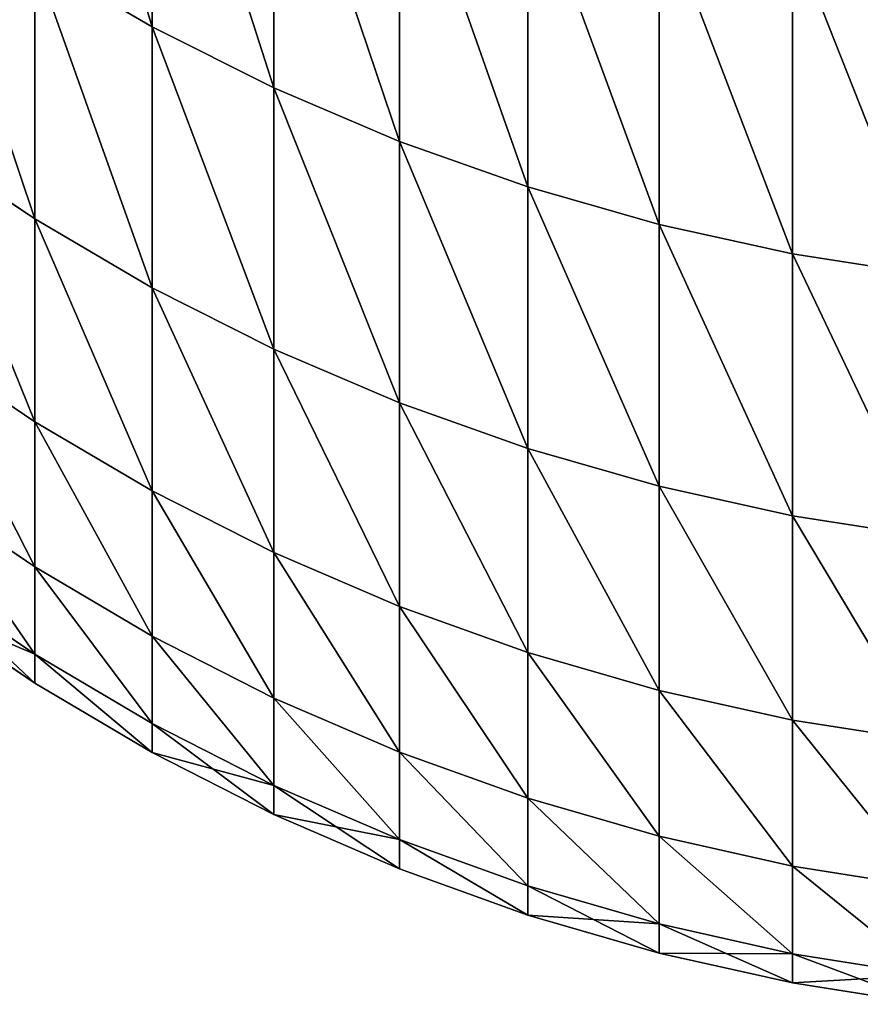
# Model space of a CAD drawing. Units: millimetres. Extents: x 0 to 57, y -44.2 to 44.2.
# Drawn here: x 24.4 to 25.2, y -44.2 to -43.3 of the extents above; entities that cross this region are included whole.
import ezdxf

# ---------------------------------------------------------------- set-up
doc = ezdxf.new("R2010")
doc.units = ezdxf.units.MM
doc.layers.get('0').update_dxf_attribs({"true_color": 0x000000})

# ---------------------------------------------------------------- blocks, each defined once
blk = doc.blocks.new('Group_1')
for p, q in [((245.3649, 12.0786, 350.6174), (245.3649, 9.1513, 365.6771)), ((245.3649, 9.1513, 518.3229), (245.3649, 12.0786, 533.3826)), ((246.4844, 11.5206, 350.4988), (246.4844, 8.5895, 365.578)), ((246.4844, 8.5895, 518.422), (246.4844, 11.5206, 533.5012)), ((247.6375, 11.0325, 350.395), (247.6375, 8.0981, 365.4914)), ((247.6375, 8.0981, 518.5086), (247.6375, 11.0325, 533.605)), ((248.8197, 10.6162, 350.3066), (248.8197, 7.679, 365.4175)), ((248.8197, 7.679, 518.5825), (248.8197, 10.6162, 533.6934)), ((250.0262, 10.2734, 350.2337), (250.0262, 7.3338, 365.3566)), ((250.0262, 7.3338, 518.6434), (250.0262, 10.2734, 533.7663)), ((251.2524, 10.0053, 350.1767), (251.2524, 7.0638, 365.309)), ((251.2524, 7.0638, 518.691), (251.2524, 10.0053, 533.8233)), ((244.2835, 9.7811, 365.7881), (244.2835, 7.3847, 380.9188)), ((244.2835, 9.7811, 365.7881), (245.3649, 9.1513, 365.6771)), ((244.2835, 7.3847, 503.0812), (244.2835, 9.7811, 518.2119)), ((244.2835, 9.7811, 518.2119), (245.3649, 9.1513, 518.3229)), ((245.3649, 9.1513, 365.6771), (245.3649, 6.7513, 380.8298)), ((245.3649, 9.1513, 365.6771), (246.4844, 8.5895, 365.578)), ((245.3649, 6.7513, 503.1702), (245.3649, 9.1513, 518.3229)), ((245.3649, 9.1513, 518.3229), (246.4844, 8.5895, 518.422)), ((246.4844, 8.5895, 365.578), (246.4844, 6.1864, 380.7504)), ((246.4844, 8.5895, 365.578), (247.6375, 8.0981, 365.4914)), ((246.4844, 6.1864, 503.2496), (246.4844, 8.5895, 518.422)), ((246.4844, 8.5895, 518.422), (247.6375, 8.0981, 518.5086)), ((243.2443, 8.084, 381.0171), (244.2835, 7.3847, 380.9188)), ((243.2443, 8.084, 502.9829), (244.2835, 7.3847, 503.0812)), ((247.6375, 8.0981, 365.4914), (247.6375, 5.6923, 380.681)), ((247.6375, 8.0981, 365.4914), (248.8197, 7.679, 365.4175)), ((247.6375, 5.6923, 503.319), (247.6375, 8.0981, 518.5086)), ((247.6375, 8.0981, 518.5086), (248.8197, 7.679, 518.5825)), ((248.8197, 7.679, 365.4175), (248.8197, 5.2709, 380.6217)), ((248.8197, 7.679, 365.4175), (250.0262, 7.3338, 365.3566)), ((248.8197, 5.2709, 503.3783), (248.8197, 7.679, 518.5825)), ((248.8197, 7.679, 518.5825), (250.0262, 7.3338, 518.6434)), ((244.2835, 7.3847, 380.9188), (244.2835, 5.5177, 396.1239)), ((244.2835, 7.3847, 380.9188), (245.3649, 6.7513, 380.8298)), ((244.2835, 7.3847, 503.0812), (245.3649, 6.7513, 503.1702)), ((244.2835, 5.5177, 487.8761), (244.2835, 7.3847, 503.0812)), ((250.0262, 7.3338, 365.3566), (250.0262, 4.9237, 380.5729)), ((250.0262, 7.3338, 365.3566), (251.2524, 7.0638, 365.309)), ((250.0262, 4.9237, 503.4271), (250.0262, 7.3338, 518.6434)), ((250.0262, 7.3338, 518.6434), (251.2524, 7.0638, 518.691)), ((251.2524, 7.0638, 365.309), (251.2524, 4.6523, 380.5348)), ((251.2524, 7.0638, 365.309), (252.4933, 6.8703, 365.2749)), ((251.2524, 7.0638, 518.691), (252.4933, 6.8703, 518.7251)), ((251.2524, 4.6523, 503.4652), (251.2524, 7.0638, 518.691)), ((245.3649, 6.7513, 380.8298), (246.4844, 6.1864, 380.7504)), ((245.3649, 6.7513, 380.8298), (245.3649, 4.8816, 396.057)), ((245.3649, 6.7513, 503.1702), (246.4844, 6.1864, 503.2496)), ((245.3649, 4.8816, 487.943), (245.3649, 6.7513, 503.1702)), ((243.2443, 6.2201, 396.1977), (244.2835, 5.5177, 396.1239)), ((243.2443, 6.2201, 487.8023), (244.2835, 5.5177, 487.8761)), ((246.4844, 6.1864, 380.7504), (246.4844, 4.3144, 395.9974)), ((246.4844, 6.1864, 380.7504), (247.6375, 5.6923, 380.681)), ((246.4844, 6.1864, 503.2496), (247.6375, 5.6923, 503.319)), ((246.4844, 4.3144, 488.0026), (246.4844, 6.1864, 503.2496)), ((247.6375, 5.6923, 380.681), (247.6375, 3.8181, 395.9452)), ((247.6375, 5.6923, 380.681), (248.8197, 5.2709, 380.6217)), ((247.6375, 5.6923, 503.319), (248.8197, 5.2709, 503.3783)), ((247.6375, 3.8181, 488.0548), (247.6375, 5.6923, 503.319)), ((244.2835, 5.5177, 396.1239), (245.3649, 4.8816, 396.057)), ((244.2835, 5.5177, 487.8761), (245.3649, 4.8816, 487.943)), ((244.2835, 4.1825, 472.6152), (244.2835, 5.5177, 487.8761)), ((244.2835, 5.5177, 396.1239), (244.2835, 4.1825, 411.3848)), ((248.8197, 5.2709, 380.6217), (248.8197, 3.3948, 395.9007)), ((248.8197, 5.2709, 380.6217), (250.0262, 4.9237, 380.5729)), ((248.8197, 5.2709, 503.3783), (250.0262, 4.9237, 503.4271)), ((248.8197, 3.3948, 488.0993), (248.8197, 5.2709, 503.3783)), ((250.0262, 4.9237, 380.5729), (250.0262, 3.0462, 395.8641)), ((250.0262, 4.9237, 380.5729), (251.2524, 4.6523, 380.5348)), ((250.0262, 4.9237, 503.4271), (251.2524, 4.6523, 503.4652)), ((250.0262, 3.0462, 488.1359), (250.0262, 4.9237, 503.4271)), ((243.2443, 4.887, 472.5659), (244.2835, 4.1825, 472.6152)), ((243.2443, 4.887, 411.4341), (244.2835, 4.1825, 411.3848)), ((245.3649, 4.8816, 396.057), (246.4844, 4.3144, 395.9974)), ((245.3649, 4.8816, 487.943), (246.4844, 4.3144, 488.0026)), ((245.3649, 3.5445, 472.6598), (245.3649, 4.8816, 487.943)), ((245.3649, 4.8816, 396.057), (245.3649, 3.5445, 411.3402)), ((251.2524, 4.6523, 380.5348), (251.2524, 2.7736, 395.8354)), ((251.2524, 4.6523, 380.5348), (252.4933, 4.4577, 380.5074)), ((251.2524, 4.6523, 503.4652), (252.4933, 4.4577, 503.4926)), ((251.2524, 2.7736, 488.1646), (251.2524, 4.6523, 503.4652)), ((246.4844, 4.3144, 395.9974), (247.6375, 3.8181, 395.9452)), ((246.4844, 4.3144, 488.0026), (247.6375, 3.8181, 488.0548)), ((246.4844, 2.9755, 472.6996), (246.4844, 4.3144, 488.0026)), ((246.4844, 4.3144, 395.9974), (246.4844, 2.9755, 411.3004)), ((244.2835, 4.1825, 472.6152), (245.3649, 3.5445, 472.6598)), ((244.2835, 3.3808, 457.3169), (244.2835, 4.1825, 472.6152)), ((244.2835, 4.1825, 411.3848), (244.2835, 3.3808, 426.6831)), ((244.2835, 4.1825, 411.3848), (245.3649, 3.5445, 411.3402)), ((243.2443, 4.0866, 457.2923), (244.2835, 3.3808, 457.3169)), ((243.2443, 4.0866, 426.7077), (244.2835, 3.3808, 426.6831)), ((243.2443, 3.8197, 442), (244.2835, 3.1134, 442)), ((247.6375, 3.8181, 395.9452), (248.8197, 3.3948, 395.9007)), ((247.6375, 3.8181, 488.0548), (248.8197, 3.3948, 488.0993)), ((247.6375, 2.4777, 472.7344), (247.6375, 3.8181, 488.0548)), ((247.6375, 3.8181, 395.9452), (247.6375, 2.4777, 411.2656)), ((245.3649, 3.5445, 472.6598), (246.4844, 2.9755, 472.6996)), ((245.3649, 2.7416, 457.3392), (245.3649, 3.5445, 472.6598)), ((245.3649, 3.5445, 411.3402), (245.3649, 2.7416, 426.6608)), ((245.3649, 3.5445, 411.3402), (246.4844, 2.9755, 411.3004)), ((244.2835, 3.3808, 457.3169), (245.3649, 2.7416, 457.3392)), ((244.2835, 3.1134, 442), (244.2835, 3.3808, 457.3169)), ((244.2835, 3.3808, 426.6831), (244.2835, 3.1134, 442)), ((244.2835, 3.3808, 426.6831), (245.3649, 2.7416, 426.6608)), ((248.8197, 3.3948, 395.9007), (250.0262, 3.0462, 395.8641)), ((248.8197, 3.3948, 488.0993), (250.0262, 3.0462, 488.1359)), ((248.8197, 2.0532, 472.7641), (248.8197, 3.3948, 488.0993)), ((248.8197, 3.3948, 395.9007), (248.8197, 2.0532, 411.2359)), ((244.2835, 3.1134, 442), (245.3649, 2.4739, 442)), ((250.0262, 3.0462, 395.8641), (251.2524, 2.7736, 395.8354)), ((250.0262, 3.0462, 488.1359), (251.2524, 2.7736, 488.1646)), ((250.0262, 1.7035, 472.7885), (250.0262, 3.0462, 488.1359)), ((250.0262, 3.0462, 395.8641), (250.0262, 1.7035, 411.2115)), ((246.4844, 2.9755, 472.6996), (247.6375, 2.4777, 472.7344)), ((246.4844, 2.1716, 457.3591), (246.4844, 2.9755, 472.6996)), ((246.4844, 2.9755, 411.3004), (246.4844, 2.1716, 426.6409)), ((246.4844, 2.9755, 411.3004), (247.6375, 2.4777, 411.2656)), ((245.3649, 2.7416, 457.3392), (246.4844, 2.1716, 457.3591)), ((245.3649, 2.4739, 442), (245.3649, 2.7416, 457.3392)), ((245.3649, 2.7416, 426.6608), (245.3649, 2.4739, 442)), ((245.3649, 2.7416, 426.6608), (246.4844, 2.1716, 426.6409)), ((251.2524, 2.7736, 395.8354), (252.4933, 2.5782, 395.8149)), ((251.2524, 2.7736, 488.1646), (252.4933, 2.5782, 488.1851)), ((251.2524, 1.4301, 472.8076), (251.2524, 2.7736, 488.1646)), ((251.2524, 2.7736, 395.8354), (251.2524, 1.4301, 411.1924)), ((245.3649, 2.4739, 442), (246.4844, 1.9035, 442)), ((247.6375, 2.4777, 472.7344), (248.8197, 2.0532, 472.7641)), ((247.6375, 1.6729, 457.3766), (247.6375, 2.4777, 472.7344)), ((247.6375, 2.4777, 411.2656), (247.6375, 1.6729, 426.6234)), ((247.6375, 2.4777, 411.2656), (248.8197, 2.0532, 411.2359)), ((246.4844, 2.1716, 457.3591), (247.6375, 1.6729, 457.3766)), ((246.4844, 1.9035, 442), (246.4844, 2.1716, 457.3591)), ((246.4844, 2.1716, 426.6409), (246.4844, 1.9035, 442)), ((246.4844, 2.1716, 426.6409), (247.6375, 1.6729, 426.6234)), ((248.8197, 2.0532, 472.7641), (250.0262, 1.7035, 472.7885)), ((248.8197, 1.2475, 457.3914), (248.8197, 2.0532, 472.7641)), ((248.8197, 2.0532, 411.2359), (248.8197, 1.2475, 426.6086)), ((248.8197, 2.0532, 411.2359), (250.0262, 1.7035, 411.2115)), ((246.4844, 1.9035, 442), (247.6375, 1.4045, 442)), ((247.6375, 1.6729, 457.3766), (248.8197, 1.2475, 457.3914)), ((247.6375, 1.4045, 442), (247.6375, 1.6729, 457.3766)), ((247.6375, 1.6729, 426.6234), (247.6375, 1.4045, 442)), ((247.6375, 1.6729, 426.6234), (248.8197, 1.2475, 426.6086)), ((250.0262, 1.7035, 472.7885), (251.2524, 1.4301, 472.8076)), ((250.0262, 0.8972, 457.4036), (250.0262, 1.7035, 472.7885)), ((250.0262, 1.7035, 411.2115), (250.0262, 0.8972, 426.5964)), ((250.0262, 1.7035, 411.2115), (251.2524, 1.4301, 411.1924)), ((247.6375, 1.4045, 442), (248.8197, 0.9789, 442)), ((251.2524, 1.4301, 472.8076), (252.4933, 1.234, 472.8214)), ((251.2524, 0.6233, 457.4132), (251.2524, 1.4301, 472.8076)), ((251.2524, 1.4301, 411.1924), (251.2524, 0.6233, 426.5868)), ((251.2524, 1.4301, 411.1924), (252.4933, 1.234, 411.1786)), ((248.8197, 1.2475, 457.3914), (250.0262, 0.8972, 457.4036)), ((248.8197, 0.9789, 442), (248.8197, 1.2475, 457.3914)), ((248.8197, 1.2475, 426.6086), (248.8197, 0.9789, 442)), ((248.8197, 1.2475, 426.6086), (250.0262, 0.8972, 426.5964)), ((248.8197, 0.9789, 442), (250.0262, 0.6283, 442)), ((250.0262, 0.8972, 457.4036), (251.2524, 0.6233, 457.4132)), ((250.0262, 0.6283, 442), (250.0262, 0.8972, 457.4036)), ((250.0262, 0.8972, 426.5964), (250.0262, 0.6283, 442)), ((250.0262, 0.8972, 426.5964), (251.2524, 0.6233, 426.5868)), ((250.0262, 0.6283, 442), (251.2524, 0.3543, 442)), ((251.2524, 0.6233, 457.4132), (252.4933, 0.4269, 457.4201)), ((251.2524, 0.3543, 442), (251.2524, 0.6233, 457.4132)), ((251.2524, 0.6233, 426.5868), (251.2524, 0.3543, 442)), ((251.2524, 0.6233, 426.5868), (252.4933, 0.4269, 426.5799)), ((251.2524, 0.3543, 442), (252.4933, 0.1577, 442))]:
    blk.add_line(p, q)
mesh = blk.add_polyface()
corners = [(245.3649, 9.1513, 365.6771), (244.2835, 12.7042, 350.7504), (245.3649, 12.0786, 350.6174), (244.2835, 9.7811, 365.7881)]
mesh.append_faces([[corners[k] for k in face] for face in [(0, 1, 2), (1, 0, 3)]], dxfattribs={"vtx0": -1})
mesh = blk.add_polyface()
corners = [(245.3649, 9.1513, 518.3229), (244.2835, 12.7042, 533.2496), (244.2835, 9.7811, 518.2119), (245.3649, 12.0786, 533.3826)]
mesh.append_faces([[corners[k] for k in face] for face in [(0, 1, 2), (1, 0, 3)]], dxfattribs={"vtx0": -1})
mesh = blk.add_polyface()
corners = [(246.4844, 8.5895, 365.578), (245.3649, 12.0786, 350.6174), (246.4844, 11.5206, 350.4988), (245.3649, 9.1513, 365.6771)]
mesh.append_faces([[corners[k] for k in face] for face in [(0, 1, 2), (1, 0, 3)]], dxfattribs={"vtx0": -1})
mesh = blk.add_polyface()
corners = [(246.4844, 8.5895, 518.422), (245.3649, 12.0786, 533.3826), (245.3649, 9.1513, 518.3229), (246.4844, 11.5206, 533.5012)]
mesh.append_faces([[corners[k] for k in face] for face in [(0, 1, 2), (1, 0, 3)]], dxfattribs={"vtx0": -1})
mesh = blk.add_polyface()
corners = [(247.6375, 8.0981, 365.4914), (246.4844, 11.5206, 350.4988), (247.6375, 11.0325, 350.395), (246.4844, 8.5895, 365.578)]
mesh.append_faces([[corners[k] for k in face] for face in [(0, 1, 2), (1, 0, 3)]], dxfattribs={"vtx0": -1})
mesh = blk.add_polyface()
corners = [(247.6375, 8.0981, 518.5086), (246.4844, 11.5206, 533.5012), (246.4844, 8.5895, 518.422), (247.6375, 11.0325, 533.605)]
mesh.append_faces([[corners[k] for k in face] for face in [(0, 1, 2), (1, 0, 3)]], dxfattribs={"vtx0": -1})
mesh = blk.add_polyface()
corners = [(248.8197, 7.679, 365.4175), (247.6375, 11.0325, 350.395), (248.8197, 10.6162, 350.3066), (247.6375, 8.0981, 365.4914)]
mesh.append_faces([[corners[k] for k in face] for face in [(0, 1, 2), (1, 0, 3)]], dxfattribs={"vtx0": -1})
mesh = blk.add_polyface()
corners = [(248.8197, 7.679, 518.5825), (247.6375, 11.0325, 533.605), (247.6375, 8.0981, 518.5086), (248.8197, 10.6162, 533.6934)]
mesh.append_faces([[corners[k] for k in face] for face in [(0, 1, 2), (1, 0, 3)]], dxfattribs={"vtx0": -1})
mesh = blk.add_polyface()
corners = [(250.0262, 7.3338, 365.3566), (248.8197, 10.6162, 350.3066), (250.0262, 10.2734, 350.2337), (248.8197, 7.679, 365.4175)]
mesh.append_faces([[corners[k] for k in face] for face in [(0, 1, 2), (1, 0, 3)]], dxfattribs={"vtx0": -1})
mesh = blk.add_polyface()
corners = [(250.0262, 7.3338, 518.6434), (248.8197, 10.6162, 533.6934), (248.8197, 7.679, 518.5825), (250.0262, 10.2734, 533.7663)]
mesh.append_faces([[corners[k] for k in face] for face in [(0, 1, 2), (1, 0, 3)]], dxfattribs={"vtx0": -1})
mesh = blk.add_polyface()
corners = [(244.2835, 7.3847, 380.9188), (243.2443, 10.4766, 365.9108), (244.2835, 9.7811, 365.7881), (243.2443, 8.084, 381.0171)]
mesh.append_faces([[corners[k] for k in face] for face in [(0, 1, 2), (1, 0, 3)]], dxfattribs={"vtx0": -1})
mesh = blk.add_polyface()
corners = [(244.2835, 7.3847, 503.0812), (243.2443, 10.4766, 518.0892), (243.2443, 8.084, 502.9829), (244.2835, 9.7811, 518.2119)]
mesh.append_faces([[corners[k] for k in face] for face in [(0, 1, 2), (1, 0, 3)]], dxfattribs={"vtx0": -1})
mesh = blk.add_polyface()
corners = [(251.2524, 7.0638, 365.309), (250.0262, 10.2734, 350.2337), (251.2524, 10.0053, 350.1767), (250.0262, 7.3338, 365.3566)]
mesh.append_faces([[corners[k] for k in face] for face in [(0, 1, 2), (1, 0, 3)]], dxfattribs={"vtx0": -1})
mesh = blk.add_polyface()
corners = [(251.2524, 7.0638, 518.691), (250.0262, 10.2734, 533.7663), (250.0262, 7.3338, 518.6434), (251.2524, 10.0053, 533.8233)]
mesh.append_faces([[corners[k] for k in face] for face in [(0, 1, 2), (1, 0, 3)]], dxfattribs={"vtx0": -1})
mesh = blk.add_polyface()
corners = [(252.4933, 6.8703, 365.2749), (251.2524, 10.0053, 350.1767), (252.4933, 9.813, 350.1358), (251.2524, 7.0638, 365.309)]
mesh.append_faces([[corners[k] for k in face] for face in [(0, 1, 2), (1, 0, 3)]], dxfattribs={"vtx0": -1})
mesh = blk.add_polyface()
corners = [(252.4933, 6.8703, 518.7251), (251.2524, 10.0053, 533.8233), (251.2524, 7.0638, 518.691), (252.4933, 9.813, 533.8642)]
mesh.append_faces([[corners[k] for k in face] for face in [(0, 1, 2), (1, 0, 3)]], dxfattribs={"vtx0": -1})
mesh = blk.add_polyface()
corners = [(245.3649, 6.7513, 380.8298), (244.2835, 9.7811, 365.7881), (245.3649, 9.1513, 365.6771), (244.2835, 7.3847, 380.9188)]
mesh.append_faces([[corners[k] for k in face] for face in [(0, 1, 2), (1, 0, 3)]], dxfattribs={"vtx0": -1})
mesh = blk.add_polyface()
corners = [(245.3649, 6.7513, 503.1702), (244.2835, 9.7811, 518.2119), (244.2835, 7.3847, 503.0812), (245.3649, 9.1513, 518.3229)]
mesh.append_faces([[corners[k] for k in face] for face in [(0, 1, 2), (1, 0, 3)]], dxfattribs={"vtx0": -1})
mesh = blk.add_polyface()
corners = [(246.4844, 6.1864, 380.7504), (245.3649, 9.1513, 365.6771), (246.4844, 8.5895, 365.578), (245.3649, 6.7513, 380.8298)]
mesh.append_faces([[corners[k] for k in face] for face in [(0, 1, 2), (1, 0, 3)]], dxfattribs={"vtx0": -1})
mesh = blk.add_polyface()
corners = [(246.4844, 6.1864, 503.2496), (245.3649, 9.1513, 518.3229), (245.3649, 6.7513, 503.1702), (246.4844, 8.5895, 518.422)]
mesh.append_faces([[corners[k] for k in face] for face in [(0, 1, 2), (1, 0, 3)]], dxfattribs={"vtx0": -1})
mesh = blk.add_polyface()
corners = [(247.6375, 5.6923, 380.681), (246.4844, 8.5895, 365.578), (247.6375, 8.0981, 365.4914), (246.4844, 6.1864, 380.7504)]
mesh.append_faces([[corners[k] for k in face] for face in [(0, 1, 2), (1, 0, 3)]], dxfattribs={"vtx0": -1})
mesh = blk.add_polyface()
corners = [(247.6375, 5.6923, 503.319), (246.4844, 8.5895, 518.422), (246.4844, 6.1864, 503.2496), (247.6375, 8.0981, 518.5086)]
mesh.append_faces([[corners[k] for k in face] for face in [(0, 1, 2), (1, 0, 3)]], dxfattribs={"vtx0": -1})
mesh = blk.add_polyface()
corners = [(244.2835, 5.5177, 396.1239), (243.2443, 8.084, 381.0171), (244.2835, 7.3847, 380.9188), (243.2443, 6.2201, 396.1977)]
mesh.append_faces([[corners[k] for k in face] for face in [(0, 1, 2), (1, 0, 3)]], dxfattribs={"vtx0": -1})
mesh = blk.add_polyface()
corners = [(244.2835, 5.5177, 487.8761), (243.2443, 8.084, 502.9829), (243.2443, 6.2201, 487.8023), (244.2835, 7.3847, 503.0812)]
mesh.append_faces([[corners[k] for k in face] for face in [(0, 1, 2), (1, 0, 3)]], dxfattribs={"vtx0": -1})
mesh = blk.add_polyface()
corners = [(248.8197, 5.2709, 380.6217), (247.6375, 8.0981, 365.4914), (248.8197, 7.679, 365.4175), (247.6375, 5.6923, 380.681)]
mesh.append_faces([[corners[k] for k in face] for face in [(0, 1, 2), (1, 0, 3)]], dxfattribs={"vtx0": -1})
mesh = blk.add_polyface()
corners = [(248.8197, 5.2709, 503.3783), (247.6375, 8.0981, 518.5086), (247.6375, 5.6923, 503.319), (248.8197, 7.679, 518.5825)]
mesh.append_faces([[corners[k] for k in face] for face in [(0, 1, 2), (1, 0, 3)]], dxfattribs={"vtx0": -1})
mesh = blk.add_polyface()
corners = [(250.0262, 4.9237, 380.5729), (248.8197, 7.679, 365.4175), (250.0262, 7.3338, 365.3566), (248.8197, 5.2709, 380.6217)]
mesh.append_faces([[corners[k] for k in face] for face in [(0, 1, 2), (1, 0, 3)]], dxfattribs={"vtx0": -1})
mesh = blk.add_polyface()
corners = [(250.0262, 4.9237, 503.4271), (248.8197, 7.679, 518.5825), (248.8197, 5.2709, 503.3783), (250.0262, 7.3338, 518.6434)]
mesh.append_faces([[corners[k] for k in face] for face in [(0, 1, 2), (1, 0, 3)]], dxfattribs={"vtx0": -1})
mesh = blk.add_polyface()
corners = [(245.3649, 4.8816, 396.057), (244.2835, 7.3847, 380.9188), (245.3649, 6.7513, 380.8298), (244.2835, 5.5177, 396.1239)]
mesh.append_faces([[corners[k] for k in face] for face in [(0, 1, 2), (1, 0, 3)]], dxfattribs={"vtx0": -1})
mesh = blk.add_polyface()
corners = [(245.3649, 4.8816, 487.943), (244.2835, 7.3847, 503.0812), (244.2835, 5.5177, 487.8761), (245.3649, 6.7513, 503.1702)]
mesh.append_faces([[corners[k] for k in face] for face in [(0, 1, 2), (1, 0, 3)]], dxfattribs={"vtx0": -1})
mesh = blk.add_polyface()
corners = [(251.2524, 4.6523, 380.5348), (250.0262, 7.3338, 365.3566), (251.2524, 7.0638, 365.309), (250.0262, 4.9237, 380.5729)]
mesh.append_faces([[corners[k] for k in face] for face in [(0, 1, 2), (1, 0, 3)]], dxfattribs={"vtx0": -1})
mesh = blk.add_polyface()
corners = [(251.2524, 4.6523, 503.4652), (250.0262, 7.3338, 518.6434), (250.0262, 4.9237, 503.4271), (251.2524, 7.0638, 518.691)]
mesh.append_faces([[corners[k] for k in face] for face in [(0, 1, 2), (1, 0, 3)]], dxfattribs={"vtx0": -1})
mesh = blk.add_polyface()
corners = [(252.4933, 4.4577, 380.5074), (251.2524, 7.0638, 365.309), (252.4933, 6.8703, 365.2749), (251.2524, 4.6523, 380.5348)]
mesh.append_faces([[corners[k] for k in face] for face in [(0, 1, 2), (1, 0, 3)]], dxfattribs={"vtx0": -1})
mesh = blk.add_polyface()
corners = [(252.4933, 4.4577, 503.4926), (251.2524, 7.0638, 518.691), (251.2524, 4.6523, 503.4652), (252.4933, 6.8703, 518.7251)]
mesh.append_faces([[corners[k] for k in face] for face in [(0, 1, 2), (1, 0, 3)]], dxfattribs={"vtx0": -1})
mesh = blk.add_polyface()
corners = [(246.4844, 4.3144, 395.9974), (245.3649, 6.7513, 380.8298), (246.4844, 6.1864, 380.7504), (245.3649, 4.8816, 396.057)]
mesh.append_faces([[corners[k] for k in face] for face in [(0, 1, 2), (1, 0, 3)]], dxfattribs={"vtx0": -1})
mesh = blk.add_polyface()
corners = [(246.4844, 4.3144, 488.0026), (245.3649, 6.7513, 503.1702), (245.3649, 4.8816, 487.943), (246.4844, 6.1864, 503.2496)]
mesh.append_faces([[corners[k] for k in face] for face in [(0, 1, 2), (1, 0, 3)]], dxfattribs={"vtx0": -1})
mesh = blk.add_polyface()
corners = [(244.2835, 4.1825, 472.6152), (243.2443, 6.2201, 487.8023), (243.2443, 4.887, 472.5659), (244.2835, 5.5177, 487.8761)]
mesh.append_faces([[corners[k] for k in face] for face in [(0, 1, 2), (1, 0, 3)]], dxfattribs={"vtx0": -1})
mesh = blk.add_polyface()
corners = [(244.2835, 4.1825, 411.3848), (243.2443, 6.2201, 396.1977), (244.2835, 5.5177, 396.1239), (243.2443, 4.887, 411.4341)]
mesh.append_faces([[corners[k] for k in face] for face in [(0, 1, 2), (1, 0, 3)]], dxfattribs={"vtx0": -1})
mesh = blk.add_polyface()
corners = [(247.6375, 3.8181, 395.9452), (246.4844, 6.1864, 380.7504), (247.6375, 5.6923, 380.681), (246.4844, 4.3144, 395.9974)]
mesh.append_faces([[corners[k] for k in face] for face in [(0, 1, 2), (1, 0, 3)]], dxfattribs={"vtx0": -1})
mesh = blk.add_polyface()
corners = [(247.6375, 3.8181, 488.0548), (246.4844, 6.1864, 503.2496), (246.4844, 4.3144, 488.0026), (247.6375, 5.6923, 503.319)]
mesh.append_faces([[corners[k] for k in face] for face in [(0, 1, 2), (1, 0, 3)]], dxfattribs={"vtx0": -1})
mesh = blk.add_polyface()
corners = [(248.8197, 3.3948, 395.9007), (247.6375, 5.6923, 380.681), (248.8197, 5.2709, 380.6217), (247.6375, 3.8181, 395.9452)]
mesh.append_faces([[corners[k] for k in face] for face in [(0, 1, 2), (1, 0, 3)]], dxfattribs={"vtx0": -1})
mesh = blk.add_polyface()
corners = [(248.8197, 3.3948, 488.0993), (247.6375, 5.6923, 503.319), (247.6375, 3.8181, 488.0548), (248.8197, 5.2709, 503.3783)]
mesh.append_faces([[corners[k] for k in face] for face in [(0, 1, 2), (1, 0, 3)]], dxfattribs={"vtx0": -1})
mesh = blk.add_polyface()
corners = [(245.3649, 3.5445, 472.6598), (244.2835, 5.5177, 487.8761), (244.2835, 4.1825, 472.6152), (245.3649, 4.8816, 487.943)]
mesh.append_faces([[corners[k] for k in face] for face in [(0, 1, 2), (1, 0, 3)]], dxfattribs={"vtx0": -1})
mesh = blk.add_polyface()
corners = [(245.3649, 3.5445, 411.3402), (244.2835, 5.5177, 396.1239), (245.3649, 4.8816, 396.057), (244.2835, 4.1825, 411.3848)]
mesh.append_faces([[corners[k] for k in face] for face in [(0, 1, 2), (1, 0, 3)]], dxfattribs={"vtx0": -1})
mesh = blk.add_polyface()
corners = [(250.0262, 3.0462, 395.8641), (248.8197, 5.2709, 380.6217), (250.0262, 4.9237, 380.5729), (248.8197, 3.3948, 395.9007)]
mesh.append_faces([[corners[k] for k in face] for face in [(0, 1, 2), (1, 0, 3)]], dxfattribs={"vtx0": -1})
mesh = blk.add_polyface()
corners = [(250.0262, 3.0462, 488.1359), (248.8197, 5.2709, 503.3783), (248.8197, 3.3948, 488.0993), (250.0262, 4.9237, 503.4271)]
mesh.append_faces([[corners[k] for k in face] for face in [(0, 1, 2), (1, 0, 3)]], dxfattribs={"vtx0": -1})
mesh = blk.add_polyface()
corners = [(251.2524, 2.7736, 395.8354), (250.0262, 4.9237, 380.5729), (251.2524, 4.6523, 380.5348), (250.0262, 3.0462, 395.8641)]
mesh.append_faces([[corners[k] for k in face] for face in [(0, 1, 2), (1, 0, 3)]], dxfattribs={"vtx0": -1})
mesh = blk.add_polyface()
corners = [(251.2524, 2.7736, 488.1646), (250.0262, 4.9237, 503.4271), (250.0262, 3.0462, 488.1359), (251.2524, 4.6523, 503.4652)]
mesh.append_faces([[corners[k] for k in face] for face in [(0, 1, 2), (1, 0, 3)]], dxfattribs={"vtx0": -1})
mesh = blk.add_polyface()
corners = [(244.2835, 3.3808, 457.3169), (243.2443, 4.887, 472.5659), (243.2443, 4.0866, 457.2923), (244.2835, 4.1825, 472.6152)]
mesh.append_faces([[corners[k] for k in face] for face in [(0, 1, 2), (1, 0, 3)]], dxfattribs={"vtx0": -1})
mesh = blk.add_polyface()
corners = [(244.2835, 3.3808, 426.6831), (243.2443, 4.887, 411.4341), (244.2835, 4.1825, 411.3848), (243.2443, 4.0866, 426.7077)]
mesh.append_faces([[corners[k] for k in face] for face in [(0, 1, 2), (1, 0, 3)]], dxfattribs={"vtx0": -1})
mesh = blk.add_polyface()
corners = [(246.4844, 2.9755, 472.6996), (245.3649, 4.8816, 487.943), (245.3649, 3.5445, 472.6598), (246.4844, 4.3144, 488.0026)]
mesh.append_faces([[corners[k] for k in face] for face in [(0, 1, 2), (1, 0, 3)]], dxfattribs={"vtx0": -1})
mesh = blk.add_polyface()
corners = [(246.4844, 2.9755, 411.3004), (245.3649, 4.8816, 396.057), (246.4844, 4.3144, 395.9974), (245.3649, 3.5445, 411.3402)]
mesh.append_faces([[corners[k] for k in face] for face in [(0, 1, 2), (1, 0, 3)]], dxfattribs={"vtx0": -1})
mesh = blk.add_polyface()
corners = [(252.4933, 2.5782, 395.8149), (251.2524, 4.6523, 380.5348), (252.4933, 4.4577, 380.5074), (251.2524, 2.7736, 395.8354)]
mesh.append_faces([[corners[k] for k in face] for face in [(0, 1, 2), (1, 0, 3)]], dxfattribs={"vtx0": -1})
mesh = blk.add_polyface()
corners = [(252.4933, 2.5782, 488.1851), (251.2524, 4.6523, 503.4652), (251.2524, 2.7736, 488.1646), (252.4933, 4.4577, 503.4926)]
mesh.append_faces([[corners[k] for k in face] for face in [(0, 1, 2), (1, 0, 3)]], dxfattribs={"vtx0": -1})
mesh = blk.add_polyface()
corners = [(247.6375, 2.4777, 472.7344), (246.4844, 4.3144, 488.0026), (246.4844, 2.9755, 472.6996), (247.6375, 3.8181, 488.0548)]
mesh.append_faces([[corners[k] for k in face] for face in [(0, 1, 2), (1, 0, 3)]], dxfattribs={"vtx0": -1})
mesh = blk.add_polyface()
corners = [(247.6375, 2.4777, 411.2656), (246.4844, 4.3144, 395.9974), (247.6375, 3.8181, 395.9452), (246.4844, 2.9755, 411.3004)]
mesh.append_faces([[corners[k] for k in face] for face in [(0, 1, 2), (1, 0, 3)]], dxfattribs={"vtx0": -1})
mesh = blk.add_polyface()
corners = [(245.3649, 2.7416, 457.3392), (244.2835, 4.1825, 472.6152), (244.2835, 3.3808, 457.3169), (245.3649, 3.5445, 472.6598)]
mesh.append_faces([[corners[k] for k in face] for face in [(0, 1, 2), (1, 0, 3)]], dxfattribs={"vtx0": -1})
mesh = blk.add_polyface()
corners = [(245.3649, 2.7416, 426.6608), (244.2835, 4.1825, 411.3848), (245.3649, 3.5445, 411.3402), (244.2835, 3.3808, 426.6831)]
mesh.append_faces([[corners[k] for k in face] for face in [(0, 1, 2), (1, 0, 3)]], dxfattribs={"vtx0": -1})
mesh = blk.add_polyface()
corners = [(244.2835, 3.3808, 457.3169), (243.2443, 3.8197, 442), (244.2835, 3.1134, 442), (243.2443, 4.0866, 457.2923)]
mesh.append_faces([[corners[k] for k in face] for face in [(0, 1, 2), (1, 0, 3)]], dxfattribs={"vtx0": -1})
mesh = blk.add_polyface()
corners = [(244.2835, 3.1134, 442), (243.2443, 4.0866, 426.7077), (244.2835, 3.3808, 426.6831), (243.2443, 3.8197, 442)]
mesh.append_faces([[corners[k] for k in face] for face in [(0, 1, 2), (1, 0, 3)]], dxfattribs={"vtx0": -1})
mesh = blk.add_polyface()
corners = [(248.8197, 2.0532, 472.7641), (247.6375, 3.8181, 488.0548), (247.6375, 2.4777, 472.7344), (248.8197, 3.3948, 488.0993)]
mesh.append_faces([[corners[k] for k in face] for face in [(0, 1, 2), (1, 0, 3)]], dxfattribs={"vtx0": -1})
mesh = blk.add_polyface()
corners = [(248.8197, 2.0532, 411.2359), (247.6375, 3.8181, 395.9452), (248.8197, 3.3948, 395.9007), (247.6375, 2.4777, 411.2656)]
mesh.append_faces([[corners[k] for k in face] for face in [(0, 1, 2), (1, 0, 3)]], dxfattribs={"vtx0": -1})
mesh = blk.add_polyface()
corners = [(246.4844, 2.1716, 457.3591), (245.3649, 3.5445, 472.6598), (245.3649, 2.7416, 457.3392), (246.4844, 2.9755, 472.6996)]
mesh.append_faces([[corners[k] for k in face] for face in [(0, 1, 2), (1, 0, 3)]], dxfattribs={"vtx0": -1})
mesh = blk.add_polyface()
corners = [(246.4844, 2.1716, 426.6409), (245.3649, 3.5445, 411.3402), (246.4844, 2.9755, 411.3004), (245.3649, 2.7416, 426.6608)]
mesh.append_faces([[corners[k] for k in face] for face in [(0, 1, 2), (1, 0, 3)]], dxfattribs={"vtx0": -1})
mesh = blk.add_polyface()
corners = [(245.3649, 2.4739, 442), (244.2835, 3.3808, 457.3169), (244.2835, 3.1134, 442), (245.3649, 2.7416, 457.3392)]
mesh.append_faces([[corners[k] for k in face] for face in [(0, 1, 2), (1, 0, 3)]], dxfattribs={"vtx0": -1})
mesh = blk.add_polyface()
corners = [(245.3649, 2.4739, 442), (244.2835, 3.3808, 426.6831), (245.3649, 2.7416, 426.6608), (244.2835, 3.1134, 442)]
mesh.append_faces([[corners[k] for k in face] for face in [(0, 1, 2), (1, 0, 3)]], dxfattribs={"vtx0": -1})
mesh = blk.add_polyface()
corners = [(250.0262, 1.7035, 472.7885), (248.8197, 3.3948, 488.0993), (248.8197, 2.0532, 472.7641), (250.0262, 3.0462, 488.1359)]
mesh.append_faces([[corners[k] for k in face] for face in [(0, 1, 2), (1, 0, 3)]], dxfattribs={"vtx0": -1})
mesh = blk.add_polyface()
corners = [(250.0262, 1.7035, 411.2115), (248.8197, 3.3948, 395.9007), (250.0262, 3.0462, 395.8641), (248.8197, 2.0532, 411.2359)]
mesh.append_faces([[corners[k] for k in face] for face in [(0, 1, 2), (1, 0, 3)]], dxfattribs={"vtx0": -1})
mesh = blk.add_polyface()
corners = [(251.2524, 1.4301, 472.8076), (250.0262, 3.0462, 488.1359), (250.0262, 1.7035, 472.7885), (251.2524, 2.7736, 488.1646)]
mesh.append_faces([[corners[k] for k in face] for face in [(0, 1, 2), (1, 0, 3)]], dxfattribs={"vtx0": -1})
mesh = blk.add_polyface()
corners = [(251.2524, 1.4301, 411.1924), (250.0262, 3.0462, 395.8641), (251.2524, 2.7736, 395.8354), (250.0262, 1.7035, 411.2115)]
mesh.append_faces([[corners[k] for k in face] for face in [(0, 1, 2), (1, 0, 3)]], dxfattribs={"vtx0": -1})
mesh = blk.add_polyface()
corners = [(247.6375, 1.6729, 457.3766), (246.4844, 2.9755, 472.6996), (246.4844, 2.1716, 457.3591), (247.6375, 2.4777, 472.7344)]
mesh.append_faces([[corners[k] for k in face] for face in [(0, 1, 2), (1, 0, 3)]], dxfattribs={"vtx0": -1})
mesh = blk.add_polyface()
corners = [(247.6375, 1.6729, 426.6234), (246.4844, 2.9755, 411.3004), (247.6375, 2.4777, 411.2656), (246.4844, 2.1716, 426.6409)]
mesh.append_faces([[corners[k] for k in face] for face in [(0, 1, 2), (1, 0, 3)]], dxfattribs={"vtx0": -1})
mesh = blk.add_polyface()
corners = [(246.4844, 2.1716, 457.3591), (245.3649, 2.4739, 442), (246.4844, 1.9035, 442), (245.3649, 2.7416, 457.3392)]
mesh.append_faces([[corners[k] for k in face] for face in [(0, 1, 2), (1, 0, 3)]], dxfattribs={"vtx0": -1})
mesh = blk.add_polyface()
corners = [(246.4844, 1.9035, 442), (245.3649, 2.7416, 426.6608), (246.4844, 2.1716, 426.6409), (245.3649, 2.4739, 442)]
mesh.append_faces([[corners[k] for k in face] for face in [(0, 1, 2), (1, 0, 3)]], dxfattribs={"vtx0": -1})
mesh = blk.add_polyface()
corners = [(252.4933, 1.234, 472.8214), (251.2524, 2.7736, 488.1646), (251.2524, 1.4301, 472.8076), (252.4933, 2.5782, 488.1851)]
mesh.append_faces([[corners[k] for k in face] for face in [(0, 1, 2), (1, 0, 3)]], dxfattribs={"vtx0": -1})
mesh = blk.add_polyface()
corners = [(252.4933, 1.234, 411.1786), (251.2524, 2.7736, 395.8354), (252.4933, 2.5782, 395.8149), (251.2524, 1.4301, 411.1924)]
mesh.append_faces([[corners[k] for k in face] for face in [(0, 1, 2), (1, 0, 3)]], dxfattribs={"vtx0": -1})
mesh = blk.add_polyface()
corners = [(248.8197, 1.2475, 457.3914), (247.6375, 2.4777, 472.7344), (247.6375, 1.6729, 457.3766), (248.8197, 2.0532, 472.7641)]
mesh.append_faces([[corners[k] for k in face] for face in [(0, 1, 2), (1, 0, 3)]], dxfattribs={"vtx0": -1})
mesh = blk.add_polyface()
corners = [(248.8197, 1.2475, 426.6086), (247.6375, 2.4777, 411.2656), (248.8197, 2.0532, 411.2359), (247.6375, 1.6729, 426.6234)]
mesh.append_faces([[corners[k] for k in face] for face in [(0, 1, 2), (1, 0, 3)]], dxfattribs={"vtx0": -1})
mesh = blk.add_polyface()
corners = [(247.6375, 1.6729, 457.3766), (246.4844, 1.9035, 442), (247.6375, 1.4045, 442), (246.4844, 2.1716, 457.3591)]
mesh.append_faces([[corners[k] for k in face] for face in [(0, 1, 2), (1, 0, 3)]], dxfattribs={"vtx0": -1})
mesh = blk.add_polyface()
corners = [(247.6375, 1.4045, 442), (246.4844, 2.1716, 426.6409), (247.6375, 1.6729, 426.6234), (246.4844, 1.9035, 442)]
mesh.append_faces([[corners[k] for k in face] for face in [(0, 1, 2), (1, 0, 3)]], dxfattribs={"vtx0": -1})
mesh = blk.add_polyface()
corners = [(250.0262, 0.8972, 457.4036), (248.8197, 2.0532, 472.7641), (248.8197, 1.2475, 457.3914), (250.0262, 1.7035, 472.7885)]
mesh.append_faces([[corners[k] for k in face] for face in [(0, 1, 2), (1, 0, 3)]], dxfattribs={"vtx0": -1})
mesh = blk.add_polyface()
corners = [(250.0262, 0.8972, 426.5964), (248.8197, 2.0532, 411.2359), (250.0262, 1.7035, 411.2115), (248.8197, 1.2475, 426.6086)]
mesh.append_faces([[corners[k] for k in face] for face in [(0, 1, 2), (1, 0, 3)]], dxfattribs={"vtx0": -1})
mesh = blk.add_polyface()
corners = [(248.8197, 0.9789, 442), (247.6375, 1.6729, 457.3766), (247.6375, 1.4045, 442), (248.8197, 1.2475, 457.3914)]
mesh.append_faces([[corners[k] for k in face] for face in [(0, 1, 2), (1, 0, 3)]], dxfattribs={"vtx0": -1})
mesh = blk.add_polyface()
corners = [(248.8197, 0.9789, 442), (247.6375, 1.6729, 426.6234), (248.8197, 1.2475, 426.6086), (247.6375, 1.4045, 442)]
mesh.append_faces([[corners[k] for k in face] for face in [(0, 1, 2), (1, 0, 3)]], dxfattribs={"vtx0": -1})
mesh = blk.add_polyface()
corners = [(251.2524, 0.6233, 457.4132), (250.0262, 1.7035, 472.7885), (250.0262, 0.8972, 457.4036), (251.2524, 1.4301, 472.8076)]
mesh.append_faces([[corners[k] for k in face] for face in [(0, 1, 2), (1, 0, 3)]], dxfattribs={"vtx0": -1})
mesh = blk.add_polyface()
corners = [(251.2524, 0.6233, 426.5868), (250.0262, 1.7035, 411.2115), (251.2524, 1.4301, 411.1924), (250.0262, 0.8972, 426.5964)]
mesh.append_faces([[corners[k] for k in face] for face in [(0, 1, 2), (1, 0, 3)]], dxfattribs={"vtx0": -1})
mesh = blk.add_polyface()
corners = [(252.4933, 0.4269, 457.4201), (251.2524, 1.4301, 472.8076), (251.2524, 0.6233, 457.4132), (252.4933, 1.234, 472.8214)]
mesh.append_faces([[corners[k] for k in face] for face in [(0, 1, 2), (1, 0, 3)]], dxfattribs={"vtx0": -1})
mesh = blk.add_polyface()
corners = [(252.4933, 0.4269, 426.5799), (251.2524, 1.4301, 411.1924), (252.4933, 1.234, 411.1786), (251.2524, 0.6233, 426.5868)]
mesh.append_faces([[corners[k] for k in face] for face in [(0, 1, 2), (1, 0, 3)]], dxfattribs={"vtx0": -1})
mesh = blk.add_polyface()
corners = [(250.0262, 0.8972, 457.4036), (248.8197, 0.9789, 442), (250.0262, 0.6283, 442), (248.8197, 1.2475, 457.3914)]
mesh.append_faces([[corners[k] for k in face] for face in [(0, 1, 2), (1, 0, 3)]], dxfattribs={"vtx0": -1})
mesh = blk.add_polyface()
corners = [(250.0262, 0.6283, 442), (248.8197, 1.2475, 426.6086), (250.0262, 0.8972, 426.5964), (248.8197, 0.9789, 442)]
mesh.append_faces([[corners[k] for k in face] for face in [(0, 1, 2), (1, 0, 3)]], dxfattribs={"vtx0": -1})
mesh = blk.add_polyface()
corners = [(251.2524, 0.6233, 457.4132), (250.0262, 0.6283, 442), (251.2524, 0.3543, 442), (250.0262, 0.8972, 457.4036)]
mesh.append_faces([[corners[k] for k in face] for face in [(0, 1, 2), (1, 0, 3)]], dxfattribs={"vtx0": -1})
mesh = blk.add_polyface()
corners = [(251.2524, 0.3543, 442), (250.0262, 0.8972, 426.5964), (251.2524, 0.6233, 426.5868), (250.0262, 0.6283, 442)]
mesh.append_faces([[corners[k] for k in face] for face in [(0, 1, 2), (1, 0, 3)]], dxfattribs={"vtx0": -1})
mesh = blk.add_polyface()
corners = [(252.4933, 0.4269, 457.4201), (251.2524, 0.3543, 442), (252.4933, 0.1577, 442), (251.2524, 0.6233, 457.4132)]
mesh.append_faces([[corners[k] for k in face] for face in [(0, 1, 2), (1, 0, 3)]], dxfattribs={"vtx0": -1})
mesh = blk.add_polyface()
corners = [(252.4933, 0.1577, 442), (251.2524, 0.6233, 426.5868), (252.4933, 0.4269, 426.5799), (251.2524, 0.3543, 442)]
mesh.append_faces([[corners[k] for k in face] for face in [(0, 1, 2), (1, 0, 3)]], dxfattribs={"vtx0": -1})
blk = doc.blocks.new('EBL-4058')
at = {"xscale": 0.1, "yscale": 0.1, "zscale": 0.1}
blk.add_blockref('Group_1', (0, 0), dxfattribs=at)

msp = doc.modelspace()

# ---------------------------------------------------------------- block references
msp.add_blockref('EBL-4058', (0, -44.2, -44.2))

doc.saveas('drawing.dxf')
